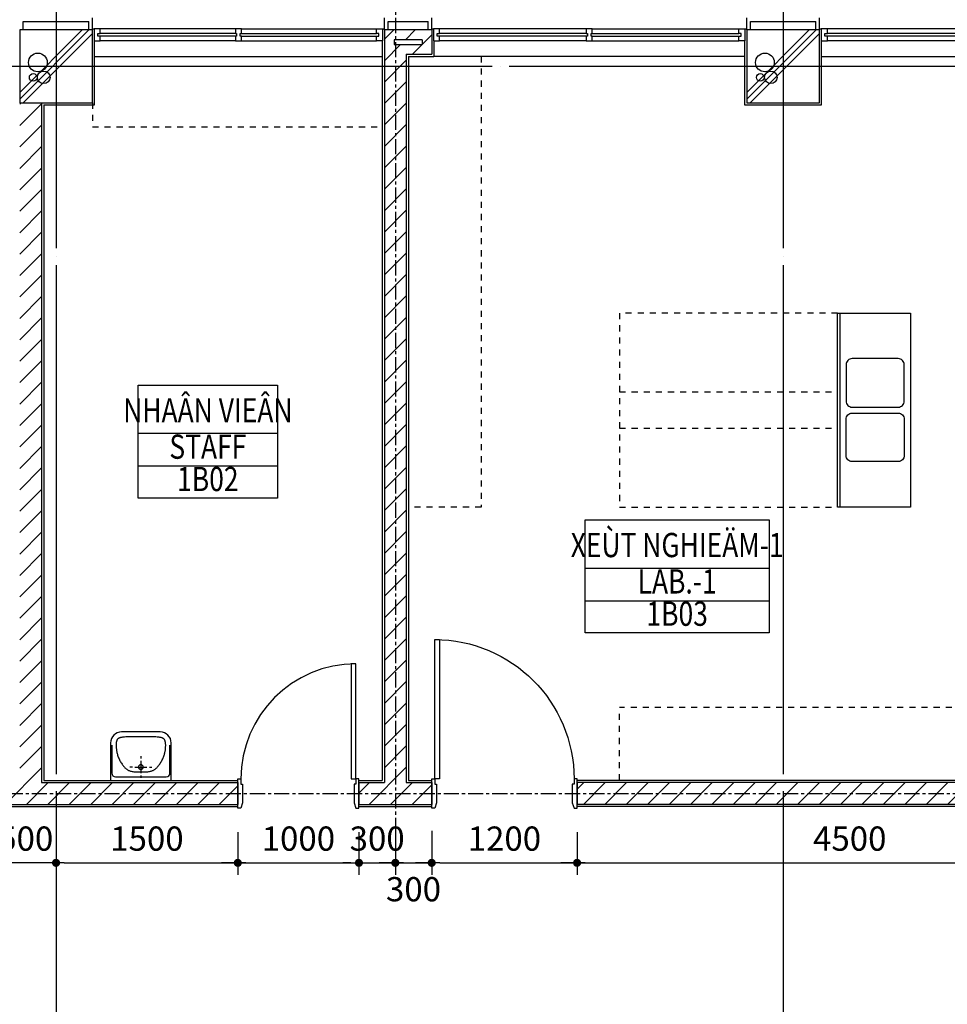
# Model space of a CAD drawing. Units: millimetres. Extents: x 4278 to 85139, y 1645 to 532997.
# Drawn here: x 20961 to 28616, y 162705 to 170830 of the extents above; entities that cross this region are included whole.
import ezdxf
from ezdxf.enums import TextEntityAlignment as Align

# ---------------------------------------------------------------- set-up
doc = ezdxf.new("R2010")
doc.units = ezdxf.units.MM
doc.header["$LTSCALE"] = 100
doc.header["$MEASUREMENT"] = 0
for name, pattern in [('CEN', [62, 60, -1, 0, -1]), ('CENTER', [2, 1.25, -0.25, 0.25, -0.25]), ('HIDDEN2', [1, 0.5, -0.5])]:
    doc.linetypes.add(name, pattern=pattern)
doc.layers.get('0').update_dxf_attribs({"linetype": 'CONTINUOUS'})
for name, color, linetype in [('01-CEN', 1, 'CEN'), ('01-CEN_In', 8, 'CENTER'), ('02-COL', 2, 'CONTINUOUS'), ('03-WAL', 3, 'CONTINUOUS'), ('07-FIN', 8, 'CONTINUOUS'), ('07-FIN-STONE', 7, 'CONTINUOUS'), ('08-DOR', 4, 'CONTINUOUS'), ('09-WIN', 4, 'CONTINUOUS'), ('11-ele6', 9, 'CONTINUOUS'), ('13-FUR', 4, 'CONTINUOUS'), ('17-HAT', 8, 'CONTINUOUS'), ('20-SYM2', 8, 'HIDDEN2'), ('room', 7, 'CONTINUOUS'), ('RXDIM', 7, 'CONTINUOUS'), ('SOL', 250, 'CONTINUOUS'), ('TEXT', 7, 'CONTINUOUS'), ('TEXTROOM', 5, 'CONTINUOUS')]:
    doc.layers.add(name, color=color, linetype=linetype)
doc.styles.add('DIMTRUC', font='romans.shx', dxfattribs={"width": 0.9})
doc.styles.add('SOLID', font='VHELVCN0.TTF')
doc.styles.add('Title', font='VHELVCN0.TTF', dxfattribs={"height": 800})
doc.dimstyles.new('하이픈_dim2-100-', dxfattribs={"dimscale": 100, "dimtxt": 2, "dimasz": 0.666667, "dimexe": 1, "dimexo": 2, "dimgap": 1, "dimtad": 1, "dimdec": 0, "dimdsep": 46, "dimtxsty": 'DIMTRUC', "dimblk": 'DOOT', "dimcen": 3, "dimdle": 3, "dimclrd": 7, "dimclre": 7, "dimclrt": 6, "dimadec": 0, "dimazin": 0, "dimtfac": 1, "dimtdec": 0, "dimtix": 1, "dimtmove": 2, "dimatfit": 3, "dimfxl": 1, "dimtolj": 1, "dimtzin": 0, "dimarcsym": 0})

# ---------------------------------------------------------------- blocks, each defined once
blk = doc.blocks.new('d1000a')
at = {"layer": '08-DOR', "color": 4, "linetype": 'Continuous'}
for p, q in [((-1000, 220), (-975, 220)), ((-1000, -20), (-1000, 220)), ((-975, 220), (-975, 177)), ((-975, 177), (-960, 177)), ((-960, 177), (-960, 23)), ((-25, 177), (-40, 177)), ((-40, 177), (-40, 23)), ((0, 220), (-25, 220)), ((-25, 220), (-25, 177)), ((0, -20), (0, 220)), ((-960, 23), (-975, -20)), ((-40, 23), (-25, -20)), ((-975, -20), (-1000, -20)), ((-25, -20), (0, -20))]:
    blk.add_line(p, q, dxfattribs=at)
blk.add_lwpolyline([(-25, 220), (-25, 1170), (-65, 1170), (-65, 220)], close=True, dxfattribs=at)
at = {"layer": '08-DOR', "color": 9, "linetype": 'Continuous'}
blk.add_arc((-25, 220), 950, 90, 180, dxfattribs=at)
blk = doc.blocks.new('DOOT')
at = {"color": 0, "linetype": 'ByBlock'}
blk.add_line((-1, 0), (2, 0), dxfattribs=at)
at = {"color": 0, "linetype": 'ByBlock', "const_width": 0.5}
blk.add_lwpolyline([(-0.25, 0, 1), (0.25, 0, 1)], format="xyb", close=True, dxfattribs=at)
blk = doc.blocks.new('*D2424')
at = {"layer": 'RXDIM', "color": 7, "lineweight": -2}
for p, q in [((21260.5, 164136.8), (21260.5, 163772.3)), ((22760.5, 164124.8), (22760.5, 163772.3)), ((21327.2, 163872.3), (22693.9, 163872.3))]:
    blk.add_line(p, q, dxfattribs=at)
at = {"layer": 'RXDIM', "color": 7, "lineweight": -2, "xscale": 66.666666666666, "yscale": 66.666666666666, "zscale": 66.666666666666, "rotation": 180}
blk.add_blockref('DOOT', (21260.5, 163872.3), dxfattribs=at)
at = {"layer": 'RXDIM', "color": 7, "lineweight": -2, "xscale": 66.666666666666, "yscale": 66.666666666666, "zscale": 66.666666666666}
blk.add_blockref('DOOT', (22760.5, 163872.3), dxfattribs=at)
at = {"layer": 'RXDIM', "color": 6, "insert": (22010.5, 164072.3), "char_height": 200, "attachment_point": 5, "style": 'DIMTRUC'}
blk.add_mtext('\\A1;1500', dxfattribs=at)
blk = doc.blocks.new('*D2425')
at = {"layer": 'RXDIM', "color": 7, "lineweight": -2}
for p, q in [((22760.5, 164124.8), (22760.5, 163772.3)), ((23760.5, 164124.8), (23760.5, 163772.3)), ((22827.2, 163872.3), (23693.9, 163872.3))]:
    blk.add_line(p, q, dxfattribs=at)
at = {"layer": 'RXDIM', "color": 7, "lineweight": -2, "xscale": 66.666666666666, "yscale": 66.666666666666, "zscale": 66.666666666666, "rotation": 180}
blk.add_blockref('DOOT', (22760.5, 163872.3), dxfattribs=at)
at = {"layer": 'RXDIM', "color": 7, "lineweight": -2, "xscale": 66.666666666666, "yscale": 66.666666666666, "zscale": 66.666666666666}
blk.add_blockref('DOOT', (23760.5, 163872.3), dxfattribs=at)
at = {"layer": 'RXDIM', "color": 6, "insert": (23260.5, 164072.3), "char_height": 200, "attachment_point": 5, "style": 'DIMTRUC'}
blk.add_mtext('\\A1;1000', dxfattribs=at)
blk = doc.blocks.new('*D2426')
at = {"layer": 'RXDIM', "color": 7, "lineweight": -2}
for p, q in [((23760.5, 164124.8), (23760.5, 163772.3)), ((24060.5, 164124.8), (24060.5, 163772.3)), ((23693.9, 163872.3), (23627.2, 163872.3)), ((23760.5, 163872.3), (24060.5, 163872.3)), ((24127.2, 163872.3), (24193.9, 163872.3))]:
    blk.add_line(p, q, dxfattribs=at)
at = {"layer": 'RXDIM', "color": 7, "lineweight": -2, "xscale": 66.666666666666, "yscale": 66.666666666666, "zscale": 66.666666666666}
blk.add_blockref('DOOT', (23760.5, 163872.3), dxfattribs=at)
at = {"layer": 'RXDIM', "color": 7, "lineweight": -2, "xscale": 66.666666666666, "yscale": 66.666666666666, "zscale": 66.666666666666, "rotation": 180}
blk.add_blockref('DOOT', (24060.5, 163872.3), dxfattribs=at)
at = {"layer": 'RXDIM', "color": 6, "insert": (23910.5, 164072.3), "char_height": 200, "attachment_point": 5, "style": 'DIMTRUC'}
blk.add_mtext('\\A1;300', dxfattribs=at)
blk = doc.blocks.new('*D2427')
at = {"layer": 'RXDIM', "color": 7, "lineweight": -2}
for p, q in [((24060.5, 164124.8), (24060.5, 163772.3)), ((24360.5, 164136.8), (24360.5, 163772.3)), ((23993.9, 163872.3), (23927.2, 163872.3)), ((24060.5, 163872.3), (24360.5, 163872.3)), ((24427.2, 163872.3), (24493.9, 163872.3))]:
    blk.add_line(p, q, dxfattribs=at)
at = {"layer": 'RXDIM', "color": 7, "lineweight": -2, "xscale": 66.666666666666, "yscale": 66.666666666666, "zscale": 66.666666666666}
blk.add_blockref('DOOT', (24060.5, 163872.3), dxfattribs=at)
at = {"layer": 'RXDIM', "color": 7, "lineweight": -2, "xscale": 66.666666666666, "yscale": 66.666666666666, "zscale": 66.666666666666, "rotation": 180}
blk.add_blockref('DOOT', (24360.5, 163872.3), dxfattribs=at)
at = {"layer": 'RXDIM', "color": 6, "insert": (24210.5, 163654.7), "char_height": 200, "attachment_point": 5, "style": 'DIMTRUC'}
blk.add_mtext('\\A1;300', dxfattribs=at)
blk = doc.blocks.new('*D2428')
at = {"layer": 'RXDIM', "color": 7, "lineweight": -2}
for p, q in [((24360.5, 164136.8), (24360.5, 163772.3)), ((25560.5, 164124.8), (25560.5, 163772.3)), ((24427.2, 163872.3), (25493.9, 163872.3))]:
    blk.add_line(p, q, dxfattribs=at)
at = {"layer": 'RXDIM', "color": 7, "lineweight": -2, "xscale": 66.666666666666, "yscale": 66.666666666666, "zscale": 66.666666666666, "rotation": 180}
blk.add_blockref('DOOT', (24360.5, 163872.3), dxfattribs=at)
at = {"layer": 'RXDIM', "color": 7, "lineweight": -2, "xscale": 66.666666666666, "yscale": 66.666666666666, "zscale": 66.666666666666}
blk.add_blockref('DOOT', (25560.5, 163872.3), dxfattribs=at)
at = {"layer": 'RXDIM', "color": 6, "insert": (24960.5, 164072.3), "char_height": 200, "attachment_point": 5, "style": 'DIMTRUC'}
blk.add_mtext('\\A1;1200', dxfattribs=at)
blk = doc.blocks.new('*D2429')
at = {"layer": 'RXDIM', "color": 7, "lineweight": -2}
for p, q in [((25560.5, 164124.8), (25560.5, 163772.3)), ((30060.5, 164124.8), (30060.5, 163772.3)), ((25627.2, 163872.3), (29993.9, 163872.3))]:
    blk.add_line(p, q, dxfattribs=at)
at = {"layer": 'RXDIM', "color": 7, "lineweight": -2, "xscale": 66.666666666666, "yscale": 66.666666666666, "zscale": 66.666666666666, "rotation": 180}
blk.add_blockref('DOOT', (25560.5, 163872.3), dxfattribs=at)
at = {"layer": 'RXDIM', "color": 7, "lineweight": -2, "xscale": 66.666666666666, "yscale": 66.666666666666, "zscale": 66.666666666666}
blk.add_blockref('DOOT', (30060.5, 163872.3), dxfattribs=at)
at = {"layer": 'RXDIM', "color": 6, "insert": (27810.5, 164072.3), "char_height": 200, "attachment_point": 5, "style": 'DIMTRUC'}
blk.add_mtext('\\A1;4500', dxfattribs=at)
blk = doc.blocks.new('A$C7A5450BF')
at = {"layer": '17-HAT'}
for points in [[(5700, 37728.3), (6271.7, 38300)], [(5700, 37784.9), (6215.1, 38300)], [(5728.3, 37700), (6300, 38271.7)], [(11700, 37728.3), (12271.7, 38300)], [(11700, 37784.9), (12215.1, 38300)], [(11728.3, 37700), (12300, 38271.7)]]:
    blk.add_lwpolyline(points, dxfattribs=at)
for centre, radius in [((5850.1, 38032.1), 77.2), ((11850.1, 38032.1), 77.2), ((5898.6, 37909), 51.7), ((11898.6, 37909), 51.7), ((5811.3, 37909), 31.6), ((11811.3, 37909), 31.6)]:
    blk.add_circle(centre, radius, dxfattribs=at)
blk = doc.blocks.new('*D2596')
at = {"layer": 'RXDIM', "color": 7, "lineweight": -2}
for p, q in [((20760.5, 164136.8), (20760.5, 163772.3)), ((21260.5, 164136.8), (21260.5, 163772.3)), ((20693.9, 163872.3), (20627.2, 163872.3)), ((21260.5, 163872.3), (20760.5, 163872.3)), ((21327.2, 163872.3), (21393.9, 163872.3))]:
    blk.add_line(p, q, dxfattribs=at)
at = {"layer": 'RXDIM', "color": 7, "lineweight": -2, "xscale": 66.666666666666, "yscale": 66.666666666666, "zscale": 66.666666666666}
blk.add_blockref('DOOT', (20760.5, 163872.3), dxfattribs=at)
at = {"layer": 'RXDIM', "color": 7, "lineweight": -2, "xscale": 66.666666666666, "yscale": 66.666666666666, "zscale": 66.666666666666, "rotation": 180}
blk.add_blockref('DOOT', (21260.5, 163872.3), dxfattribs=at)
at = {"layer": 'RXDIM', "color": 6, "insert": (21010.5, 164072.3), "char_height": 200, "attachment_point": 5, "style": 'DIMTRUC'}
blk.add_mtext('\\A1;500', dxfattribs=at)
blk = doc.blocks.new('2LAVA04')
at = {"color": 0}
for p, q in [((0, -40), (0, -20)), ((0, -160), (0, -60)), ((-70, -110), (-90, -110)), ((-50, -110), (50, -110)), ((70, -110), (90, -110)), ((0, -200), (0, -180))]:
    blk.add_line(p, q, dxfattribs=at)
blk.add_lwpolyline([(-250, 0), (250, 0), (250, -310, -0.414214), (160, -400), (-160, -400, -0.414214), (-250, -310)], format="xyb", close=True, dxfattribs=at)
blk.add_lwpolyline([(-240, -290), (-240, -60, -0.414214), (-210, -30), (210, -30, -0.414214), (240, -60), (240, -290)], format="xyb", dxfattribs=at)
blk.add_lwpolyline([(-123.3, -358.3), (-133.8, -357.6), (-142.9, -356.8), (-150.7, -355.8), (-157.4, -354.8), (-163.1, -353.7), (-168, -352.5), (-172.2, -351.2), (-175.8, -350), (-179.1, -348.7), (-182, -347.5), (-184.5, -346.2), (-186.8, -344.9), (-188.7, -343.5), (-190.5, -342.1), (-192, -340.7), (-193.3, -339.2), (-194.5, -337.6), (-195.5, -335.9), (-196.5, -334.2), (-197.3, -332.4), (-198, -330.6), (-198.7, -328.7), (-199.4, -326.9), (-200, -325), (-200.6, -323.1), (-201.2, -321.2), (-201.8, -319.3), (-202.4, -317.4), (-202.9, -315.4), (-203.4, -313.4), (-203.8, -311.3), (-204.2, -309.2), (-204.4, -306.9), (-204.6, -304.5), (-204.8, -301.9), (-204.8, -299.1), (-204.8, -295.8), (-204.6, -292.2), (-204.4, -288), (-204.2, -283.3), (-203.8, -278), (-203.4, -272.2), (-202.8, -265.9), (-202.1, -259.2), (-201.2, -252.1), (-200.2, -244.9), (-198.9, -237.5), (-197.5, -230), (-195.8, -222.5), (-193.9, -215), (-191.7, -207.5), (-189.3, -200), (-186.6, -192.5), (-183.6, -185), (-180.3, -177.5), (-176.7, -170), (-172.8, -162.5), (-168.6, -155.1), (-164.3, -147.9), (-159.9, -140.8), (-155.4, -134.1), (-151, -127.8), (-146.7, -122), (-142.5, -116.7), (-138.5, -112), (-134.8, -107.8), (-131.1, -104.1), (-127.6, -100.8), (-124.1, -97.9), (-120.6, -95.1), (-117, -92.5), (-113.3, -90), (-109.5, -87.5), (-105.4, -85.1), (-101.1, -82.7), (-96.4, -80.4), (-91.2, -78.3), (-85.6, -76.4), (-79.3, -74.7), (-72.5, -73.3), (-65, -72.2), (-56.8, -71.4), (-48.2, -70.8), (-39.1, -70.4), (-29.6, -70.2), (-19.9, -70.1), (-10, -70), (0, -70), (10, -70), (19.9, -70.1), (29.6, -70.2), (39.1, -70.4), (48.2, -70.8), (56.8, -71.4), (65, -72.2), (72.5, -73.3), (79.3, -74.7), (85.6, -76.4), (91.2, -78.3), (96.4, -80.4), (101.1, -82.7), (105.4, -85.1), (109.5, -87.5), (113.3, -90), (117, -92.5), (120.6, -95.1), (124.1, -97.9), (127.6, -100.8), (131.1, -104.1), (134.8, -107.8), (138.5, -112), (142.5, -116.7), (146.7, -122), (151, -127.8), (155.4, -134.1), (159.9, -140.8), (164.3, -147.9), (168.6, -155.1), (172.8, -162.5), (176.7, -170), (180.3, -177.5), (183.6, -184.9), (186.6, -192.3), (189.3, -199.6), (191.7, -206.7), (193.9, -213.6), (195.8, -220.3), (197.5, -226.7), (198.9, -232.8), (200.2, -238.6), (201.2, -244.2), (202.1, -249.6), (202.8, -254.8), (203.4, -259.9), (203.8, -265), (204.2, -270), (204.4, -275), (204.6, -279.9), (204.8, -284.8), (204.8, -289.5), (204.8, -294), (204.6, -298.2), (204.4, -302.2), (204.2, -305.8), (203.8, -309.1), (203.4, -312), (202.9, -314.6), (202.4, -317), (201.8, -319.2), (201.2, -321.2), (200.6, -323.1), (200, -325), (199.4, -326.9), (198.7, -328.7), (198, -330.6), (197.3, -332.4), (196.5, -334.2), (195.5, -335.9), (194.5, -337.6), (193.3, -339.2), (192, -340.7), (190.5, -342.1), (188.7, -343.5), (186.8, -344.9), (184.5, -346.2), (182, -347.5), (179.1, -348.7), (175.8, -350), (172.2, -351.2), (168, -352.5), (163.1, -353.7), (157.4, -354.8), (150.7, -355.8), (142.9, -356.8), (133.8, -357.6), (123.3, -358.3), (111.3, -358.9), (98, -359.3), (83.4, -359.6), (67.9, -359.8), (51.6, -359.9), (34.7, -360), (17.5, -360), (0, -360), (-17.5, -360), (-34.7, -360), (-51.6, -359.9), (-67.9, -359.8), (-83.4, -359.6), (-98, -359.3), (-111.3, -358.9)], close=True, dxfattribs=at)
blk.add_circle((0, -110), 20, dxfattribs=at)
blk = doc.blocks.new('wf')
at = {"layer": '03-WAL'}
for p, q in [((43750.5, 164324.8), (43750.5, 164144.8)), ((44950.5, 164324.8), (44950.5, 164144.8))]:
    blk.add_line(p, q, dxfattribs=at)
at = {"layer": '08-DOR', "color": 4, "linetype": 'Continuous'}
for p, q in [((43750.5, 164354.8), (43775.5, 164354.8)), ((43750.5, 164114.8), (43750.5, 164354.8)), ((43775.5, 164354.8), (43775.5, 164311.8)), ((43775.5, 164311.8), (43790.5, 164311.8)), ((43790.5, 164311.8), (43790.5, 164157.8)), ((44925.5, 164311.8), (44910.5, 164311.8)), ((44910.5, 164311.8), (44910.5, 164157.8)), ((44950.5, 164354.8), (44925.5, 164354.8)), ((44925.5, 164354.8), (44925.5, 164311.8)), ((44950.5, 164114.8), (44950.5, 164354.8)), ((43790.5, 164157.8), (43775.5, 164114.8)), ((44910.5, 164157.8), (44925.5, 164114.8)), ((43775.5, 164114.8), (43750.5, 164114.8)), ((44925.5, 164114.8), (44950.5, 164114.8))]:
    blk.add_line(p, q, dxfattribs=at)
blk.add_lwpolyline([(44925.5, 164354.8), (44925.5, 165504.8), (44885.5, 165504.8), (44885.5, 164354.8)], close=True, dxfattribs=at)
at = {"layer": '08-DOR', "color": 9, "linetype": 'Continuous'}
blk.add_arc((44927, 164353.3), 1151.5, 90.07344, 179.92656, dxfattribs=at)

msp = doc.modelspace()

# ---------------------------------------------------------------- hatches: boundary and pattern name
at = {"layer": '17-HAT'}
h = msp.add_hatch(dxfattribs=at)
h.set_pattern_fill('ANSI31', color=256, scale=1000, style=0)
h.set_pattern_definition([(45, (29660.54, 155144.75), (-88.38835, 88.38835), [])])
h.paths.add_polyline_path([(57130.47052, 164036.44298, 0.0004761906), (57081.09305, 164099.38633), (56985.95709, 164024.75458), (55680.53747, 164024.75458), (55560.53747, 164144.75458), (55447.40039, 164144.75458), (55647.40039, 163944.75458), (57013.5918, 163944.75458)])
h.paths.add_polyline_path([(54450.53747, 162144.75458), (54270.53747, 162144.75458), (54270.53747, 159254.75458), (54450.53747, 159254.75458), (54450.53747, 159554.75458), (54650.53747, 159554.75458), (54650.53747, 159734.75458), (54450.53747, 159734.75458)])
h.paths.add_polyline_path([(58540.53826, 160357.37656), (59376.80508, 160875.85315), (59334.65042, 160943.84569), (58460.53826, 160401.90538), (58460.53826, 159734.75458), (55650.53747, 159734.75458), (55650.53747, 159554.75458), (60131.46298, 159554.75458), (60177.5527, 159582.17073), (60136.65404, 159650.92609), (60109.46786, 159634.75458), (58540.53826, 159634.75458)])
h.paths.add_polyline_path([(55560.53747, 168599.06117), (55480.53747, 168599.06117), (55480.53747, 164744.75458), (55560.53747, 164744.75458)])
h.paths.add_polyline_path([(55440.53747, 168599.06117), (55360.53747, 168599.06117), (55360.53747, 164744.75458), (55440.53747, 164744.75458)])
h.paths.add_polyline_path([(55560.53747, 170144.75458), (55480.53747, 170144.75458), (55480.53747, 168599.06117), (55560.53747, 168599.06117)])
h.paths.add_polyline_path([(55440.53747, 170144.75458), (55360.53747, 170144.75458), (55360.53747, 168599.06117), (55440.53747, 168599.06117)])
h.paths.add_polyline_path([(30150.53747, 170544.75458), (30360.53747, 170544.75458), (30360.53747, 170744.75458), (29970.53747, 170744.75458), (29970.53747, 166344.75458), (30150.53747, 166344.75458)])
h.paths.add_polyline_path([(30050.53747, 170624.75458), (30050.53747, 170664.75458), (30270.53747, 170664.75458), (30270.53747, 170624.75458)], flags=16)
h.paths.add_polyline_path([(36350.53747, 170744.75458), (36170.53747, 170744.75458), (36170.53747, 169534.75458), (36350.53747, 169534.75458)])
h.paths.add_polyline_path([(39140.53747, 162244.75458), (38960.53747, 162244.75458), (38960.53747, 161744.75458), (39140.53747, 161744.75458)])
h.paths.add_polyline_path([(42350.53747, 162144.75458), (42170.53747, 162144.75458), (42170.53747, 161762.75458), (42350.53747, 161762.75458)])
h.paths.add_polyline_path([(42350.53747, 170744.75458), (42170.53747, 170744.75458), (42170.53747, 170244.75458), (42350.53747, 170244.75458)])
h.paths.add_polyline_path([(47270.53747, 168084.75458), (46250.53747, 168084.75458), (46250.53747, 167904.75458), (47270.53747, 167904.75458)])
h.paths.add_polyline_path([(48350.53747, 170544.75458), (48350.53747, 170744.75458), (47870.53747, 170744.75458), (47870.53747, 170544.75458), (48170.53747, 170544.75458), (48170.53747, 164324.75458), (46550.53747, 164324.75458), (46550.53747, 164144.75458), (48450.53747, 164144.75458), (48450.53747, 164324.75458), (48350.53747, 164324.75458), (48350.53747, 166194.75458), (49870.53747, 166194.75458), (49870.53747, 164324.75458), (49250.53747, 164324.75458), (49250.53747, 164144.75458), (50050.53747, 164144.75458), (50050.53747, 166474.75458), (49870.53747, 166474.75458), (49870.53747, 166274.75458), (48350.53747, 166274.75458), (48350.53747, 167654.75458), (49870.53747, 167654.75458), (49870.53747, 167274.75458), (50050.53747, 167274.75458), (50050.53747, 167654.75458), (50180.53747, 167654.75458), (50180.53747, 167834.75458), (48350.53747, 167834.75458)])
h.paths.add_polyline_path([(48270.53747, 170624.75458), (47950.53747, 170624.75458), (47950.53747, 170664.75458), (48270.53747, 170664.75458)], flags=16)
h.paths.add_polyline_path([(51560.53747, 170144.75458), (51380.53747, 170144.75458), (51380.53747, 167834.75458), (51180.53747, 167834.75458), (51180.53747, 167654.75458), (51380.53747, 167654.75458), (51380.53747, 165524.75458), (51560.53747, 165524.75458)])
h.paths.add_polyline_path([(54960.53747, 164324.75458), (51560.53747, 164324.75458), (51560.53747, 164524.75458), (51380.53747, 164524.75458), (51380.53747, 163744.75458), (51560.53747, 163744.75458), (51560.53747, 164144.75458), (54270.53747, 164144.75458), (54270.53747, 163744.75458), (54450.53747, 163744.75458), (54450.53747, 164144.75458), (54960.53747, 164144.75458)])
h.paths.add_polyline_path([(52950.53747, 161744.75458), (51560.53747, 161744.75458), (51560.53747, 161564.75458), (52770.53747, 161564.75458), (52770.53747, 161044.75458), (52950.53747, 161044.75458)])
h.paths.add_polyline_path([(51560.53747, 162144.75458), (51380.53747, 162144.75458), (51380.53747, 161744.75458), (51560.53747, 161744.75458)])
h.paths.add_polyline_path([(49950.53747, 161564.75458), (50060.53749, 161564.75458), (50060.53749, 161744.75458), (49770.53747, 161744.75458), (49770.53747, 161044.75458), (49950.53747, 161044.75458), (49950.53747, 161144.75458), (50960.53747, 161144.75458), (50960.53747, 161224.75458), (49950.53747, 161224.75458)])
h.paths.add_polyline_path([(52950.53747, 160044.75458), (52770.53747, 160044.75458), (52770.53747, 159234.75458), (51070.53747, 159234.75458), (51070.53747, 159154.75458), (51270.53747, 159154.75458), (51270.53747, 157134.75458), (49950.53747, 157134.75458), (49950.53747, 159154.75458), (50270.53747, 159154.75458), (50270.53747, 159234.75458), (49950.53747, 159234.75458), (49950.53747, 160044.75458), (49770.53747, 160044.75458), (49770.53747, 159234.75458), (49650.53747, 159234.75458), (49650.53747, 159054.75458), (49770.53747, 159054.75458), (49770.53747, 156954.75458), (51770.53747, 156954.75458), (51770.53747, 157034.75458), (51450.53747, 157034.75458), (51450.53747, 159054.75458), (52770.53747, 159054.75458), (52770.53747, 157034.75458), (52570.53747, 157034.75458), (52570.53747, 156954.75458), (53070.53747, 156954.75458), (53070.53747, 157134.75458), (52950.53747, 157134.75458)])
h.paths.add_polyline_path([(48450.53747, 161744.75458), (48010.53747, 161744.75458), (48010.53747, 161662.75458), (48010.53747, 161564.75458), (48270.53747, 161564.75458), (48270.53747, 160524.58385), (46560.53747, 160524.58385), (46560.53747, 160364.58385), (48270.53747, 160364.58385), (48270.53747, 157944.75458), (48450.53747, 157944.75458), (48450.53747, 159054.75458), (48650.53747, 159054.75458), (48650.53747, 159234.75458), (48450.53747, 159234.75458)])
h.paths.add_polyline_path([(48450.53747, 157144.75458), (48368.53747, 157144.75458), (48270.53747, 157144.75458), (48270.53747, 155324.75458), (46560.53747, 155324.75458), (46560.53747, 155144.75458), (49160.53747, 155144.75458), (49160.53747, 155324.75458), (48450.53747, 155324.75458)])
h.paths.add_polyline_path([(46810.53747, 161744.75458), (46560.53747, 161744.75458), (46560.53747, 161564.75458), (46810.53747, 161564.75458)])
h.paths.add_polyline_path([(22760.53747, 164534.75458), (21140.53747, 164534.75458), (21140.53747, 170144.75458), (20960.53747, 170144.75458), (20960.53747, 164534.75458), (20760.53747, 164534.75458), (20760.53747, 164354.75458), (22760.53747, 164354.75458)])
h.paths.add_polyline_path([(19760.53747, 164534.75458), (15160.53747, 164534.75458), (15160.53747, 170144.75458), (15080.53747, 170144.75458), (15080.53747, 164434.75458), (15040.53747, 164434.75458), (15040.53747, 170144.75458), (14960.53747, 170144.75458), (14960.53747, 164354.75458), (19760.53747, 164354.75458)])
h.paths.add_polyline_path([(24360.53747, 164534.75458), (24150.53747, 164534.75458), (24150.53747, 170544.75458), (24360.53747, 170544.75458), (24360.53747, 170744.75458), (23970.53747, 170744.75458), (23970.53747, 164534.75458), (23760.53747, 164534.75458), (23760.53747, 164354.75458), (24360.53747, 164354.75458)])
h.paths.add_polyline_path([(24050.53747, 170624.75458), (24050.53747, 170664.75458), (24280.53747, 170664.75458), (24280.53747, 170624.75458)], flags=16)
h.paths.add_polyline_path([(15160.53747, 161144.75458), (15080.53747, 161144.75458), (15080.53747, 155744.75458), (15160.53747, 155744.75458)])
h.paths.add_polyline_path([(15040.53747, 161144.75458), (14960.53747, 161144.75458), (14960.53747, 155744.75458), (15040.53747, 155744.75458)])
h.paths.add_polyline_path([(28060.53747, 161744.75458), (27560.53747, 161744.75458), (27560.53747, 161564.75458), (28060.53747, 161564.75458)])
h.paths.add_polyline_path([(27560.53747, 161144.75458), (27380.53747, 161144.75458), (27380.53747, 160944.75458), (27560.53747, 160944.75458)])
h.paths.add_polyline_path([(27560.53747, 159744.75458), (27380.53747, 159744.75458), (27380.53747, 159334.75458), (24350.53747, 159334.75458), (24350.53747, 159944.75458), (24170.53747, 159944.75458), (24170.53747, 155144.75458), (24350.53747, 155144.75458), (24350.53747, 159154.75458), (27380.53747, 159154.75458), (27380.53747, 158944.75458), (27560.53747, 158944.75458)])
h.paths.add_polyline_path([(27560.53747, 157944.75458), (27380.53747, 157944.75458), (27380.53747, 155744.75458), (27560.53747, 155744.75458)], flags=17)
h.paths.add_polyline_path([(26960.53747, 161744.75458), (21560.53747, 161744.75458), (21560.53747, 161564.75458), (26960.53747, 161564.75458)])
h.paths.add_polyline_path([(20960.53747, 161744.75458), (15560.53747, 161744.75458), (15560.53747, 161564.75458), (18170.53747, 161564.75458), (18170.53747, 161344.75458), (18350.53747, 161344.75458), (18350.53747, 161564.75458), (20960.53747, 161564.75458)])
h.paths.add_polyline_path([(18350.53747, 160344.75458), (18170.53747, 160344.75458), (18170.53747, 155144.75458), (18350.53747, 155144.75458)])
h.paths.add_polyline_path([(32960.53747, 155224.75458), (29750.53747, 155224.75458), (29750.53747, 155264.75458), (32960.53747, 155264.75458), (32960.53747, 155344.75458), (29670.53747, 155344.75458), (29670.53747, 155144.75458), (32960.53747, 155144.75458)])
h.paths.add_polyline_path([(36350.53747, 155444.75458), (36170.53747, 155444.75458), (36170.53747, 155324.75458), (33560.53747, 155324.75458), (33560.53747, 155144.75458), (36350.53747, 155144.75458)])
h.paths.add_polyline_path([(36350.53747, 158244.75458), (36170.53747, 158244.75458), (36170.53747, 157734.75458), (35250.53747, 157734.75458), (35250.53747, 159154.75458), (36170.53747, 159154.75458), (36170.53747, 159044.75458), (36350.53747, 159044.75458), (36350.53747, 160444.75458), (36170.53747, 160444.75458), (36170.53747, 159334.75458), (35250.53747, 159334.75458), (35250.53747, 159944.75458), (35170.53747, 159944.75458), (35170.53747, 158534.75458), (33140.53747, 158534.75458), (33140.53747, 161144.75458), (32960.53747, 161144.75458), (32960.53747, 160234.75458), (32000.23117, 160234.75458), (32000.23117, 160054.75458), (32960.53747, 160054.75458), (32960.53747, 155744.75458), (33140.53747, 155744.75458), (33140.53747, 158354.75458), (35170.53747, 158354.75458), (35170.53747, 156944.75458), (35250.53747, 156944.75458), (35250.53747, 157554.75458), (36170.53747, 157554.75458), (36170.53747, 156444.75458), (36350.53747, 156444.75458)])
h.paths.add_polyline_path([(36350.53747, 161744.75458), (34460.53748, 161744.75458), (34460.53747, 161362.75459), (34460.53747, 161224.75458), (33560.53747, 161224.75458), (33560.53747, 161144.75458), (34540.53747, 161144.75458), (34540.53747, 161564.75458), (36170.53747, 161564.75458), (36170.53747, 161444.75458), (36350.53747, 161444.75458)])
h.paths.add_polyline_path([(32000.23117, 160234.75458), (30850.53747, 160234.75458), (30850.53747, 160544.75458), (30670.53747, 160544.75458), (30670.53747, 160054.75458), (32000.23117, 160054.75458)])
h.paths.add_polyline_path([(32960.53747, 161744.75458), (29660.53747, 161744.75458), (29660.53747, 161564.75458), (30670.53747, 161564.75458), (30670.53747, 161344.75458), (30850.53747, 161344.75458), (30850.53747, 161564.75458), (32960.53747, 161564.75458)])
h.paths.add_polyline_path([(43750.53747, 164144.75458), (43750.53747, 164324.75458), (42350.53747, 164324.75458), (42350.53747, 167144.75458), (45170.53747, 167144.75458), (45170.53747, 164324.75458), (44950.53747, 164324.75458), (44950.53747, 164144.75458), (45550.53747, 164144.75458), (45550.53747, 164324.75458), (45350.53747, 164324.75458), (45350.53747, 170144.75458), (45170.53747, 170144.75458), (45170.53747, 167324.75458), (42350.53747, 167324.75458), (42350.53747, 169244.75458), (42170.53747, 169244.75458), (42170.53747, 163744.75458), (42350.53747, 163744.75458), (42350.53747, 164144.75458)])
h.paths.add_polyline_path([(25560.53747, 164534.75458), (25560.53747, 164354.75458), (38960.53747, 164354.75458), (38960.53747, 163844.75458), (39140.53747, 163844.75458), (39140.53747, 164534.75458), (35540.53747, 164534.75458), (35540.53747, 164734.75458), (35360.53747, 164734.75458), (35360.53747, 164534.75458), (33350.53747, 164534.75458), (33350.53747, 166754.75458), (35360.53747, 166754.75458), (35360.53747, 165534.75458), (35540.53747, 165534.75458), (35540.53747, 165854.75458), (35740.53747, 165854.75458), (35740.53747, 166034.75458), (35540.53747, 166034.75458), (35540.53747, 167954.75458), (37160.53747, 167954.75458), (37160.53747, 166034.75458), (36540.53747, 166034.75458), (36540.53747, 165854.75458), (37960.53747, 165854.75458), (37960.53747, 166034.75458), (37340.53747, 166034.75458), (37340.53747, 167954.75458), (38960.53747, 167954.75458), (38960.53747, 166034.75458), (38760.53747, 166034.75458), (38760.53747, 165854.75458), (39140.53747, 165854.75458), (39140.53747, 168134.75458), (36350.53747, 168134.75458), (36350.53747, 168534.75458), (36170.53747, 168534.75458), (36170.53747, 168134.75458), (35360.53747, 168134.75458), (35360.53747, 166934.75458), (33350.53747, 166934.75458), (33350.53747, 170144.75458), (33170.53747, 170144.75458), (33170.53747, 164534.75458), (30150.53747, 164534.75458), (30150.53747, 165344.75458), (29970.53747, 165344.75458), (29970.53747, 164534.75458)])

# ---------------------------------------------------------------- linework, layer by layer
at = {"layer": '01-CEN', "ltscale": 0.7}
for p, q in [((21260.53826, 173144.75458), (21260.53826, 124944.75458)), ((27260.53826, 173144.75458), (27260.53826, 124944.75458)), ((68260.53826, 170444.75458), (10060.53826, 170444.75458))]:
    msp.add_line(p, q, dxfattribs=at)
at = {"layer": '01-CEN_In'}
for p, q in [((24060.53747, 171044.75458), (24060.53747, 163963.258)), ((14660.53747, 164444.75458), (39354.22792, 164444.75458))]:
    msp.add_line(p, q, dxfattribs=at)
at = {"layer": '02-COL'}
for points in [[(20960.53747, 170144.75458), (21560.53747, 170144.75458), (21560.53747, 170744.75458), (20960.53747, 170744.75458)], [(26960.53747, 170144.75458), (27560.53747, 170144.75458), (27560.53747, 170744.75458), (26960.53747, 170744.75458)]]:
    msp.add_lwpolyline(points, close=True, dxfattribs=at)
at = {"layer": '03-WAL'}
for p, q in [((23970.53747, 170744.75458), (23970.53747, 164534.75458)), ((24360.53747, 170744.75458), (23970.53747, 170744.75458)), ((24360.53747, 170744.75458), (24360.53747, 170544.75458)), ((24050.53747, 170664.75458), (24050.53747, 170624.75458)), ((24280.53747, 170664.75458), (24050.53747, 170664.75458)), ((24050.53747, 170624.75458), (24280.53747, 170624.75458)), ((24280.53747, 170664.75458), (24280.53747, 170624.75458)), ((24150.53747, 170544.75458), (24150.53747, 164534.75458)), ((24150.53747, 170544.75458), (24360.53747, 170544.75458)), ((21140.53747, 170144.75458), (21140.53747, 164534.75458)), ((21140.53747, 164534.75458), (22760.53747, 164534.75458)), ((22760.53747, 164534.75458), (22760.53747, 164354.75458)), ((23760.53747, 164534.75458), (23970.53747, 164534.75458)), ((23760.53747, 164534.75458), (23760.53747, 164354.75458)), ((24150.53747, 164534.75458), (24360.53747, 164534.75458)), ((24360.53747, 164534.75458), (24360.53747, 164354.75458)), ((25560.53747, 164534.75458), (25560.53747, 164354.75458)), ((29970.53747, 164534.75458), (25560.53747, 164534.75458)), ((20760.53747, 164354.75458), (22760.53747, 164354.75458)), ((23760.53747, 164354.75458), (24360.53747, 164354.75458)), ((38960.53747, 164354.75458), (25560.53747, 164354.75458))]:
    msp.add_line(p, q, dxfattribs=at)
at = {"layer": '07-FIN'}
for p, q in [((21560.53747, 170754.75458), (21575.53747, 170754.75458)), ((23955.53747, 170754.75458), (23970.53747, 170754.75458)), ((24360.53747, 170754.75458), (24375.53747, 170754.75458)), ((26945.53747, 170754.75458), (26960.53747, 170754.75458)), ((27560.53747, 170754.75458), (27575.53747, 170754.75458)), ((21578.53747, 170126.75458), (21578.53747, 170654.75458)), ((23952.53747, 170654.75458), (23952.53747, 164552.75458)), ((24378.53747, 170654.75458), (24378.53747, 170526.75458)), ((26942.53747, 170654.75458), (26942.53747, 170126.75458)), ((27578.53747, 170126.75458), (27578.53747, 170654.75458)), ((24168.53747, 170526.75458), (24168.53747, 164552.75458)), ((24168.53747, 170526.75458), (24378.53747, 170526.75458)), ((21158.53747, 170126.75458), (21578.53747, 170126.75458)), ((21158.53747, 170126.75458), (21158.53747, 164552.75458)), ((26942.53747, 170126.75458), (27578.53747, 170126.75458)), ((21158.53747, 164552.75458), (22760.53747, 164552.75458)), ((23760.53747, 164552.75458), (23952.53747, 164552.75458)), ((24168.53747, 164552.75458), (24360.53747, 164552.75458)), ((29952.53747, 164552.75458), (25560.53747, 164552.75458)), ((20760.53747, 164336.75458), (22760.53747, 164336.75458)), ((23760.53747, 164336.75458), (24360.53747, 164336.75458)), ((38942.53747, 164336.75458), (25560.53747, 164336.75458))]:
    msp.add_line(p, q, dxfattribs=at)
at = {"layer": '07-FIN-STONE'}
for p, q in [((20990.53747, 170744.75458), (20990.53747, 170814.75458)), ((20990.53747, 170814.75458), (21530.53747, 170814.75458)), ((21530.53747, 170744.75458), (21530.53747, 170814.75458)), ((21560.53747, 170744.75458), (21560.53747, 170844.75458)), ((23970.53747, 170744.75458), (23970.53747, 170844.75458)), ((24000.53747, 170744.75458), (24000.53747, 170814.75458)), ((24000.53747, 170814.75458), (24330.53747, 170814.75458)), ((24330.53747, 170744.75458), (24330.53747, 170814.75458)), ((24360.53747, 170744.75458), (24360.53747, 170844.75458)), ((26960.53747, 170744.75458), (26960.53747, 170844.75458)), ((26990.53747, 170744.75458), (26990.53747, 170814.75458)), ((26990.53747, 170814.75458), (27530.53747, 170814.75458)), ((27530.53747, 170744.75458), (27530.53747, 170814.75458)), ((27560.53747, 170744.75458), (27560.53747, 170844.75458))]:
    msp.add_line(p, q, dxfattribs=at)
at = {"layer": '09-WIN'}
for p, q in [((22740.53747, 170754.75458), (21625.53747, 170754.75458)), ((22740.53747, 170714.75458), (21625.53747, 170714.75458)), ((22790.53747, 170754.75458), (23905.53747, 170754.75458)), ((22790.53747, 170714.75458), (23905.53747, 170714.75458)), ((25635.53747, 170754.75458), (24425.53747, 170754.75458)), ((25635.53747, 170714.75458), (24425.53747, 170714.75458)), ((25685.53747, 170754.75458), (26895.53747, 170754.75458)), ((25685.53747, 170714.75458), (26895.53747, 170714.75458)), ((28740.53747, 170754.75458), (27625.53747, 170754.75458)), ((28740.53747, 170714.75458), (27625.53747, 170714.75458)), ((22740.53747, 170694.75458), (21625.53747, 170694.75458)), ((22740.53747, 170654.75458), (21625.53747, 170654.75458)), ((22790.53747, 170694.75458), (23905.53747, 170694.75458)), ((22790.53747, 170654.75458), (23905.53747, 170654.75458)), ((25635.53747, 170694.75458), (24425.53747, 170694.75458)), ((25635.53747, 170654.75458), (24425.53747, 170654.75458)), ((25685.53747, 170694.75458), (26895.53747, 170694.75458)), ((25685.53747, 170654.75458), (26895.53747, 170654.75458)), ((28740.53747, 170694.75458), (27625.53747, 170694.75458)), ((28740.53747, 170654.75458), (27625.53747, 170654.75458))]:
    msp.add_line(p, q, dxfattribs=at)
for points in [[(21605.53747, 170694.75458), (21605.53747, 170714.75458), (21625.53747, 170714.75458), (21625.53747, 170754.75458), (21575.53747, 170754.75458), (21575.53747, 170654.75458), (21625.53747, 170654.75458), (21625.53747, 170694.75458)], [(22790.53747, 170654.75458), (22790.53747, 170694.75458), (22780.53747, 170694.75458), (22780.53747, 170714.75458), (22790.53747, 170714.75458), (22790.53747, 170754.75458), (22740.53747, 170754.75458), (22740.53747, 170714.75458), (22750.53747, 170714.75458), (22750.53747, 170694.75458), (22740.53747, 170694.75458), (22740.53747, 170654.75458)], [(23925.53747, 170694.75458), (23925.53747, 170714.75458), (23905.53747, 170714.75458), (23905.53747, 170754.75458), (23955.53747, 170754.75458), (23955.53747, 170654.75458), (23905.53747, 170654.75458), (23905.53747, 170694.75458)], [(24405.53747, 170694.75458), (24405.53747, 170714.75458), (24425.53747, 170714.75458), (24425.53747, 170754.75458), (24375.53747, 170754.75458), (24375.53747, 170654.75458), (24425.53747, 170654.75458), (24425.53747, 170694.75458)], [(25685.53747, 170654.75458), (25685.53747, 170694.75458), (25675.53747, 170694.75458), (25675.53747, 170714.75458), (25685.53747, 170714.75458), (25685.53747, 170754.75458), (25635.53747, 170754.75458), (25635.53747, 170714.75458), (25645.53747, 170714.75458), (25645.53747, 170694.75458), (25635.53747, 170694.75458), (25635.53747, 170654.75458)], [(26915.53747, 170694.75458), (26915.53747, 170714.75458), (26895.53747, 170714.75458), (26895.53747, 170754.75458), (26945.53747, 170754.75458), (26945.53747, 170654.75458), (26895.53747, 170654.75458), (26895.53747, 170694.75458)], [(27605.53747, 170694.75458), (27605.53747, 170714.75458), (27625.53747, 170714.75458), (27625.53747, 170754.75458), (27575.53747, 170754.75458), (27575.53747, 170654.75458), (27625.53747, 170654.75458), (27625.53747, 170694.75458)]]:
    msp.add_lwpolyline(points, close=True, dxfattribs=at)
at = {"layer": '11-ele6'}
for p, q in [((21578.53747, 170526.75458), (23952.53747, 170526.75458)), ((26942.53747, 170526.75458), (24378.53747, 170526.75458)), ((27578.53747, 170526.75458), (29952.53747, 170526.75458))]:
    msp.add_line(p, q, dxfattribs=at)
at = {"layer": '13-FUR'}
msp.add_line((27730.53747, 166807.77727), (27730.53747, 168407.77727), dxfattribs=at)
msp.add_lwpolyline([(27710.53747, 166807.77727), (27710.53747, 168407.77727), (28310.53747, 168407.77727), (28310.53747, 166807.77727)], close=True, dxfattribs=at)
for points in [[(27780.53747, 167982.77727), (27780.53747, 167682.77727, 0.4142135624), (27830.53747, 167632.77727), (28210.53747, 167632.77727, 0.4142135624), (28260.53747, 167682.77727), (28260.53747, 167982.77727, 0.4142135624), (28210.53747, 168032.77727), (27830.53747, 168032.77727, 0.4142135624)], [(27780.53747, 167232.77727), (27780.53747, 167532.77727, -0.4142135624), (27830.53747, 167582.77727), (28210.53747, 167582.77727, -0.4142135624), (28260.53747, 167532.77727), (28260.53747, 167232.77727, -0.4142135624), (28210.53747, 167182.77727), (27830.53747, 167182.77727, -0.4142135624)]]:
    msp.add_lwpolyline(points, format="xyb", close=True, dxfattribs=at)
at = {"layer": '20-SYM2'}
for p, q in [((24768.53747, 170526.75458), (24768.53747, 166807.77727)), ((21560.53747, 170144.75458), (21560.53747, 169944.75458)), ((21560.53747, 169944.75458), (23960.53747, 169944.75458)), ((25910.53747, 167757.77727), (27710.53747, 167757.77727)), ((25910.53747, 167457.77727), (27710.53747, 167457.77727)), ((24768.53747, 166807.77727), (24168.53747, 166807.77727)), ((29952.53747, 165152.75458), (25910.53747, 165152.75458)), ((25910.53747, 164552.75458), (25910.53747, 165152.75458))]:
    msp.add_line(p, q, dxfattribs=at)
msp.add_lwpolyline([(25910.53747, 166807.77727), (27710.53747, 166807.77727), (27710.53747, 168407.77727), (25910.53747, 168407.77727)], close=True, dxfattribs=at)
at = {"layer": 'TEXTROOM'}
for p, q in [((23087.24344, 167413.78202), (21939.09529, 167413.78202)), ((21939.09529, 167147.11536), (23087.24344, 167147.11536)), ((27145.51944, 166302.2356), (25627.00092, 166302.2356)), ((25627.00092, 166035.56893), (27145.51944, 166035.56893))]:
    msp.add_line(p, q, dxfattribs=at)
at = {"layer": 'TEXTROOM', "color": 7}
for points in [[(21939.09529, 167813.78202), (23087.24344, 167813.78202), (23087.24344, 166880.44869), (21939.09529, 166880.44869)], [(25627.00092, 166702.2356), (27145.51944, 166702.2356), (27145.51944, 165768.90227), (25627.00092, 165768.90227)]]:
    msp.add_lwpolyline(points, close=True, dxfattribs=at)

# ---------------------------------------------------------------- block references
at = {"layer": '13-FUR', "xscale": -1, "rotation": 180}
msp.add_blockref('2LAVA04', (21960.53747, 164552.75458), dxfattribs=at)
at = {"layer": '17-HAT'}
msp.add_blockref('A$C7A5450BF', (15260.53747, 132444.75458), dxfattribs=at)
at = {"layer": 'RXDIM', "xscale": -1}
msp.add_blockref('wf', (69311.07494, 210), dxfattribs=at)
at = {"layer": 'SOL'}
msp.add_blockref('d1000a', (23760.53747, 164344.75458), dxfattribs=at)

# ---------------------------------------------------------------- texts
at = {"layer": 'room', "color": 3, "style": 'SOLID', "width": 0.8}
for s, p in [('STAFF', (22513.16937, 167280.44869)), ('1B02', (22513.16937, 167013.78202)), ('LAB.-1', (26386.26018, 166168.90227)), ('1B03', (26386.26018, 165902.2356))]:
    msp.add_text(s, height=200, dxfattribs=at).set_placement(p, align=Align.MIDDLE)
at = {"layer": 'TEXT', "style": 'Title', "width": 0.8}
for s, p in [('NHAÂN VIEÂN', (22513.16937, 167580.44869)), ('XEÙT NGHIEÄM-1', (26386.26018, 166468.90227))]:
    msp.add_text(s, height=200, dxfattribs=at).set_placement(p, align=Align.MIDDLE)

# ---------------------------------------------------------------- dimensions: what is measured, and where the dimension line sits
at = {"layer": 'RXDIM'}
for base, p1, p2, picture, middle in [((20760.53747, 163872.29209), (21260.53747, 164336.75458), (20760.53747, 164336.75458), '*D2596', (21010.53747, 164072.29209)), ((22760.53747, 163872.29209), (21260.53747, 164336.75458), (22760.53747, 164324.75458), '*D2424', (22010.53747, 164072.29209)), ((23760.53747, 163872.29209), (22760.53747, 164324.75458), (23760.53747, 164324.75458), '*D2425', (23260.53747, 164072.29209)), ((24060.53747, 163872.29209), (23760.53747, 164324.75458), (24060.53747, 164324.75458), '*D2426', (23910.53747, 164072.29209)), ((25560.53747, 163872.29209), (24360.53747, 164336.75458), (25560.53747, 164324.75458), '*D2428', (24960.53747, 164072.29209)), ((30060.53747, 163872.29209), (25560.53747, 164324.75458), (30060.53747, 164324.75458), '*D2429', (27810.53747, 164072.29209))]:
    dim = msp.add_linear_dim(base=base, p1=p1, p2=p2, dimstyle='하이픈_dim2-100-', dxfattribs=at)
    dim.commit()
    dim.dimension.update_dxf_attribs({"geometry": picture, "text_midpoint": middle})
dim = msp.add_linear_dim(base=(24360.53747, 163872.29209), p1=(24060.53747, 164324.75458), p2=(24360.53747, 164336.75458), dimstyle='하이픈_dim2-100-', dxfattribs=at)
dim.commit()
dim.dimension.update_dxf_attribs({"geometry": '*D2427', "text_midpoint": (24210.53747, 163654.73322), "dimtype": 160})

doc.saveas('drawing.dxf')
